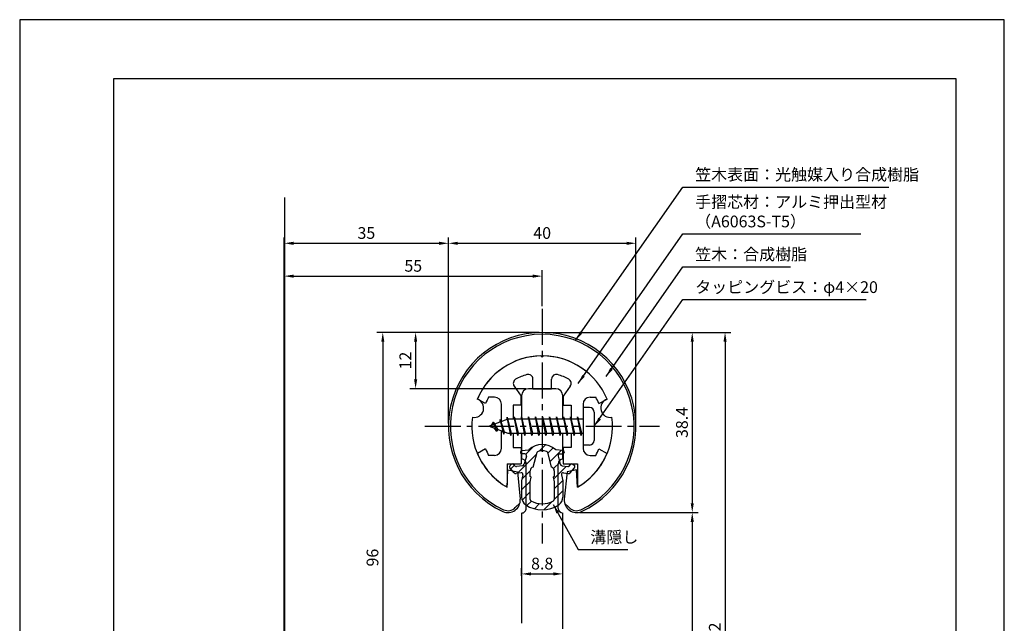
# Model space of a CAD drawing. Extents: x 0 to 210, y 0 to 297.
# Drawn here: x 0 to 210, y 168 to 297 of the extents above; entities that cross this region are included whole.
import ezdxf

# ---------------------------------------------------------------- set-up
doc = ezdxf.new("R2010")
doc.units = 0
doc.header["$LTSCALE"] = 0.4
doc.linetypes.add('CENTER2', pattern=[28.575, 19.05, -3.175, 3.175, -3.175])
doc.layers.get('DEFPOINTS').update_dxf_attribs({"linetype": 'CONTINUOUS'})
for name, color, linetype in [('BIS', 7, 'CONTINUOUS'), ('CENTER', 6, 'CENTER2'), ('DIMS', 1, 'CONTINUOUS'), ('GENKYO', 3, 'CONTINUOUS'), ('HATCH', 9, 'CONTINUOUS'), ('MIZOKAKUSHI', 3, 'CONTINUOUS'), ('MODEL', 7, 'CONTINUOUS'), ('SHINZAI', 7, 'CONTINUOUS'), ('TITLE', 7, 'CONTINUOUS'), ('ZYUSHI', 7, 'CONTINUOUS'), ('ZYUSHI2', 9, 'CONTINUOUS')]:
    doc.layers.add(name, color=color, linetype=linetype)
doc.styles.add('DIMS', font='romans.shx', dxfattribs={"width": 0.75, "bigfont": 'bigfont.shx'})
doc.styles.get("Standard").update_dxf_attribs({"font": 'romans.shx', "bigfont": 'bigfont.shx'})
doc.dimstyles.new('DIMS', dxfattribs={"dimscale": 0, "dimtxt": 2.5, "dimasz": 2, "dimexe": 1.25, "dimexo": 0.625, "dimtad": 1, "dimtxsty": 'DIMS', "dimcen": 0, "dimclrt": 7, "dimazin": 3, "dimtfac": 1, "dimtmove": 0, "dimatfit": 3})
doc.dimstyles.new('DIMS2', dxfattribs={"dimscale": 2, "dimtxt": 2.5, "dimasz": 2, "dimexe": 1, "dimexo": 1, "dimtad": 1, "dimtxsty": 'DIMS', "dimcen": 0, "dimclrt": 7, "dimazin": 3, "dimtfac": 1, "dimtix": 1, "dimtmove": 0, "dimatfit": 3})

# ---------------------------------------------------------------- blocks, each defined once
blk = doc.blocks.new('*D0')
at = {"layer": 'DEFPOINTS', "color": 0}
for p in [(111.44, 242.34), (111.44, 235.34), (56.44, 157.84)]:
    blk.add_point(p, dxfattribs=at)
at = {"layer": 'DIMS', "color": 0}
for p, q in [((56.44, 158.46), (56.44, 243.59)), ((58.44, 242.34), (109.44, 242.34)), ((111.44, 235.96), (111.44, 243.59))]:
    blk.add_line(p, q, dxfattribs=at)
for points in [[(58.44, 242.67), (58.44, 242), (56.44, 242.34)], [(109.44, 242.67), (109.44, 242), (111.44, 242.34)]]:
    blk.add_solid(points, dxfattribs=at)
at = {"layer": 'DIMS', "color": 7, "insert": (83.94, 244.21), "char_height": 2.5, "attachment_point": 5, "style": 'DIMS'}
blk.add_mtext('55', dxfattribs=at)
blk = doc.blocks.new('*D1')
at = {"layer": 'DEFPOINTS', "color": 0}
for p in [(91.44, 249.34), (91.44, 210.34), (56.44, 157.84)]:
    blk.add_point(p, dxfattribs=at)
at = {"layer": 'DIMS', "color": 0}
for p, q in [((56.44, 158.46), (56.44, 250.59)), ((91.44, 210.96), (91.44, 250.59)), ((58.44, 249.34), (89.44, 249.34))]:
    blk.add_line(p, q, dxfattribs=at)
for points in [[(58.44, 249.67), (58.44, 249), (56.44, 249.34)], [(89.44, 249.67), (89.44, 249), (91.44, 249.34)]]:
    blk.add_solid(points, dxfattribs=at)
at = {"layer": 'DIMS', "color": 7, "insert": (73.94, 251.21), "char_height": 2.5, "attachment_point": 5, "style": 'DIMS'}
blk.add_mtext('35', dxfattribs=at)
blk = doc.blocks.new('*D2')
at = {"layer": 'DEFPOINTS', "color": 0}
for p in [(111.44, 230.34), (77.44, 134.34), (82.95, 134.34)]:
    blk.add_point(p, dxfattribs=at)
at = {"layer": 'DIMS', "color": 0}
for p, q in [((110.82, 230.34), (76.19, 230.34)), ((77.44, 228.34), (77.44, 136.34)), ((82.32, 134.34), (76.19, 134.34))]:
    blk.add_line(p, q, dxfattribs=at)
for points in [[(77.11, 228.34), (77.78, 228.34), (77.44, 230.34)], [(77.11, 136.34), (77.78, 136.34), (77.44, 134.34)]]:
    blk.add_solid(points, dxfattribs=at)
at = {"layer": 'DIMS', "color": 7, "insert": (75.57, 182.34), "char_height": 2.5, "attachment_point": 5, "rotation": 90, "style": 'DIMS'}
blk.add_mtext('96', dxfattribs=at)
blk = doc.blocks.new('*D3')
at = {"layer": 'DEFPOINTS', "color": 0}
for p in [(131.44, 249.34), (91.44, 210.34), (131.44, 210.34)]:
    blk.add_point(p, dxfattribs=at)
at = {"layer": 'DIMS', "color": 0}
for p, q in [((91.44, 210.96), (91.44, 250.59)), ((131.44, 210.96), (131.44, 250.59)), ((93.44, 249.34), (129.44, 249.34))]:
    blk.add_line(p, q, dxfattribs=at)
for points in [[(93.44, 249.67), (93.44, 249), (91.44, 249.34)], [(129.44, 249.67), (129.44, 249), (131.44, 249.34)]]:
    blk.add_solid(points, dxfattribs=at)
at = {"layer": 'DIMS', "color": 7, "insert": (111.44, 251.21), "char_height": 2.5, "attachment_point": 5, "style": 'DIMS'}
blk.add_mtext('40', dxfattribs=at)
blk = doc.blocks.new('*D4')
at = {"layer": 'DEFPOINTS', "color": 0}
for p in [(111.44, 230.34), (118.74, 191.94), (143.44, 191.94)]:
    blk.add_point(p, dxfattribs=at)
at = {"layer": 'DIMS', "color": 0}
for p, q in [((112.07, 230.34), (144.69, 230.34)), ((143.44, 228.34), (143.44, 193.94)), ((119.37, 191.94), (144.69, 191.94))]:
    blk.add_line(p, q, dxfattribs=at)
for points in [[(143.11, 228.34), (143.78, 228.34), (143.44, 230.34)], [(143.11, 193.94), (143.78, 193.94), (143.44, 191.94)]]:
    blk.add_solid(points, dxfattribs=at)
at = {"layer": 'DIMS', "color": 7, "insert": (141.57, 211.14), "char_height": 2.5, "attachment_point": 5, "rotation": 90, "style": 'DIMS'}
blk.add_mtext('38.4', dxfattribs=at)
blk = doc.blocks.new('*D5')
at = {"layer": 'DEFPOINTS', "color": 0}
for p in [(111.44, 230.34), (63.35, 98.14), (150.44, 98.14)]:
    blk.add_point(p, dxfattribs=at)
at = {"layer": 'DIMS', "color": 0}
for p, q in [((112.07, 230.34), (151.69, 230.34)), ((150.44, 228.34), (150.44, 100.14)), ((63.98, 98.14), (151.69, 98.14))]:
    blk.add_line(p, q, dxfattribs=at)
for points in [[(150.11, 228.34), (150.78, 228.34), (150.44, 230.34)], [(150.11, 100.14), (150.78, 100.14), (150.44, 98.14)]]:
    blk.add_solid(points, dxfattribs=at)
at = {"layer": 'DIMS', "color": 7, "insert": (148.57, 164.24), "char_height": 2.5, "attachment_point": 5, "rotation": 90, "style": 'DIMS'}
blk.add_mtext('132.2', dxfattribs=at)
blk = doc.blocks.new('*D6')
at = {"layer": 'DEFPOINTS', "color": 0}
for p in [(118.74, 191.94), (63.35, 98.14), (143.44, 98.14)]:
    blk.add_point(p, dxfattribs=at)
at = {"layer": 'DIMS', "color": 0}
for p, q in [((119.37, 191.94), (144.69, 191.94)), ((143.44, 189.94), (143.44, 100.14)), ((63.98, 98.14), (144.69, 98.14))]:
    blk.add_line(p, q, dxfattribs=at)
for points in [[(143.11, 189.94), (143.78, 189.94), (143.44, 191.94)], [(143.11, 100.14), (143.78, 100.14), (143.44, 98.14)]]:
    blk.add_solid(points, dxfattribs=at)
at = {"layer": 'DIMS', "color": 7, "insert": (141.57, 145.04), "char_height": 2.5, "attachment_point": 5, "rotation": 90, "style": 'DIMS'}
blk.add_mtext('93.8', dxfattribs=at)
blk = doc.blocks.new('*D10')
at = {"layer": 'DEFPOINTS', "color": 0}
for p in [(115.84, 178.86), (115.84, 178.86), (107.04, 177.81)]:
    blk.add_point(p, dxfattribs=at)
at = {"layer": 'DIMS', "color": 0}
for p, q in [((107.04, 178.43), (107.04, 180.11)), ((109.04, 178.86), (113.84, 178.86)), ((115.84, 179.49), (115.84, 180.11))]:
    blk.add_line(p, q, dxfattribs=at)
for points in [[(109.04, 179.2), (109.04, 178.53), (107.04, 178.86)], [(113.84, 179.2), (113.84, 178.53), (115.84, 178.86)]]:
    blk.add_solid(points, dxfattribs=at)
at = {"layer": 'DIMS', "color": 7, "insert": (111.44, 180.74), "char_height": 2.5, "attachment_point": 5, "style": 'DIMS'}
blk.add_mtext('8.8', dxfattribs=at)
blk = doc.blocks.new('*D11')
at = {"layer": 'DEFPOINTS', "color": 0}
for p in [(111.44, 230.34), (84.44, 218.34), (108.54, 218.34)]:
    blk.add_point(p, dxfattribs=at)
at = {"layer": 'DIMS', "color": 0}
for p, q in [((110.82, 230.34), (83.19, 230.34)), ((84.44, 228.34), (84.44, 220.34)), ((107.92, 218.34), (83.19, 218.34))]:
    blk.add_line(p, q, dxfattribs=at)
for points in [[(84.11, 228.34), (84.78, 228.34), (84.44, 230.34)], [(84.11, 220.34), (84.78, 220.34), (84.44, 218.34)]]:
    blk.add_solid(points, dxfattribs=at)
at = {"layer": 'DIMS', "color": 7, "insert": (82.57, 224.34), "char_height": 2.5, "attachment_point": 5, "rotation": 90, "style": 'DIMS'}
blk.add_mtext('12', dxfattribs=at)

msp = doc.modelspace()

# ---------------------------------------------------------------- hatches: boundary and pattern name
at = {"layer": 'HATCH'}
h = msp.add_hatch(dxfattribs=at)
h.set_pattern_fill('ANSI31', color=256, scale=0.5, style=0)
h.set_pattern_definition([(45, (21.5208, 79.8061), (-1.122532, 1.122532), [])])
h.paths.add_polyline_path([(114.82164582, 203.98743318, -0.4925143575), (115.15990314, 204.42733304), (115.79440333, 204.42733304, 0.4142135624), (116.09440333, 204.72733304, 0.5178113131), (115.83413429, 205.14248693), (114.32438703, 205.3442095, 0.3746846885), (108.56441962, 205.3442095), (107.05467237, 205.14248693, 0.3758234337), (106.79440333, 204.84512948, 0.5658745106), (107.09440333, 204.42733304), (107.72890351, 204.42733304, -0.4925143575), (108.06716084, 203.98743318), (107.61576234, 202.2890006, -0.300504899), (107.20396646, 201.92255734), (105.97480256, 201.74514207, -0.2557484951), (105.70494939, 201.84591999), (105.38480634, 202.21641694, 0.4142135624), (104.89114195, 202.25240955), (104.58848081, 201.99088281, 0.4142135624), (104.5524882, 201.49721842), (105.46635975, 200.43960798, 0.2557484951), (105.91611504, 200.27164479), (106.93588639, 200.41883672, -0.5227630443), (107.32800489, 199.99856813), (107.04440333, 198.68490292), (107.04440333, 195.2523892, 0.2502717074), (107.93191588, 193.59035079, 0.3037891253), (114.95689077, 193.59035079, 0.2502717074), (115.84440333, 195.2523892), (115.84440333, 198.68490292), (115.56080176, 199.99856813, -0.5227630443), (115.95292026, 200.41883672), (116.97269161, 200.27164479, 0.2557484951), (117.4224469, 200.43960798), (118.33631845, 201.49721842, 0.4142135624), (118.30032585, 201.99088281), (117.99766471, 202.25240955, 0.4142135624), (117.50400031, 202.21641694), (117.18385727, 201.84591999, -0.2557484951), (116.91400409, 201.74514207), (115.68484019, 201.92255734, -0.300504899), (115.27304431, 202.2890006)])
h.paths.add_polyline_path([(113.37536074, 201.64278556, -0.3583170687), (114.01944856, 200.85941141), (114.01944856, 199.60376556), (113.77340841, 199.51114888), (113.99440333, 198.4874827), (113.99440333, 194.69687122, -0.2733859335), (113.83910855, 194.43407776, -0.2571195905), (109.0496981, 194.43407776, -0.2733859334), (108.89440333, 194.69687122), (108.89440333, 198.4874827), (109.11539824, 199.51114888), (108.86935809, 199.60376556), (108.86935809, 200.85941141, -0.3583170687), (109.51344591, 201.64278556), (110.34743598, 204.78075773, -0.2598174483), (110.55036713, 204.99080759, -0.148189747), (112.33843026, 204.99081039, -0.2598260588), (112.54137068, 204.78075773)], flags=16)

# ---------------------------------------------------------------- linework, layer by layer
at = {"layer": 'BIS'}
for p, q in [((120.14440333, 214.33758105), (120.14440333, 206.33758105)), ((121.54440333, 214.33758105), (120.14440333, 214.33758105)), ((103.96884161, 212.30574564), (103.85482741, 211.72899008)), ((104.74440333, 208.33758105), (103.96884161, 212.30574564)), ((103.96884161, 212.30574564), (104.83815333, 208.83758105)), ((103.99440333, 212.17495899), (104.13211776, 211.83758105)), ((105.49440333, 212.33758105), (105.40065333, 211.83758105)), ((106.24440333, 208.33758105), (105.49440333, 212.33758105)), ((105.49440333, 212.33758105), (106.33815333, 208.83758105)), ((105.49440333, 212.33758105), (105.68190333, 211.83758105)), ((106.99440333, 212.33758105), (106.90065333, 211.83758105)), ((107.74440333, 208.33758105), (106.99440333, 212.33758105)), ((106.99440333, 212.33758105), (107.18190333, 211.83758105)), ((106.99440333, 212.33758105), (107.83815333, 208.83758105)), ((108.49440333, 212.33758105), (108.40065333, 211.83758105)), ((109.24440333, 208.33758105), (108.49440333, 212.33758105)), ((108.49440333, 212.33758105), (108.68190333, 211.83758105)), ((108.49440333, 212.33758105), (109.33815333, 208.83758105)), ((109.99440333, 212.33758105), (109.90065333, 211.83758105)), ((109.99440333, 212.33758105), (110.18190333, 211.83758105)), ((109.99440333, 212.33758105), (110.83815333, 208.83758105)), ((110.74440333, 208.33758105), (109.99440333, 212.33758105)), ((111.49440333, 212.33758105), (111.40065333, 211.83758105)), ((112.24440333, 208.33758105), (111.49440333, 212.33758105)), ((111.49440333, 212.33758105), (111.68190333, 211.83758105)), ((111.49440333, 212.33758105), (112.33815333, 208.83758105)), ((112.99440333, 212.33758105), (112.90065333, 211.83758105)), ((113.74440333, 208.33758105), (112.99440333, 212.33758105)), ((112.99440333, 212.33758105), (113.18190333, 211.83758105)), ((112.99440333, 212.33758105), (113.83815333, 208.83758105)), ((114.49440333, 212.33758105), (114.40065333, 211.83758105)), ((115.24440333, 208.33758105), (114.49440333, 212.33758105)), ((114.49440333, 212.33758105), (114.68190333, 211.83758105)), ((114.49440333, 212.33758105), (115.33815333, 208.83758105)), ((115.99440333, 212.33758105), (115.90065333, 211.83758105)), ((116.74440333, 208.33758105), (115.99440333, 212.33758105)), ((115.99440333, 212.33758105), (116.18190333, 211.83758105)), ((115.99440333, 212.33758105), (116.83815333, 208.83758105)), ((117.49440333, 212.33758105), (117.40065333, 211.83758105)), ((117.49440333, 212.33758105), (118.33815333, 208.83758105)), ((118.24440333, 208.33758105), (117.49440333, 212.33758105)), ((117.49440333, 212.33758105), (117.68190333, 211.83758105)), ((118.99440333, 212.33758105), (118.90065333, 211.83758105)), ((119.74440333, 208.33758105), (118.99440333, 212.33758105)), ((118.99440333, 212.33758105), (119.18190333, 211.83758105)), ((118.99440333, 212.33758105), (119.83815333, 208.83758105)), ((122.54440333, 213.33758105), (122.54440333, 207.33758105)), ((104.14440333, 211.83758105), (100.14440333, 210.33758105)), ((100.14440333, 210.33758105), (104.14440333, 208.83758105)), ((100.99440333, 211.19033128), (100.56940333, 210.49695605)), ((100.99440333, 211.19033128), (101.34757801, 210.78877156)), ((101.74440333, 209.20358082), (100.99440333, 211.19033128)), ((100.99440333, 211.19033128), (101.8858978, 209.68452062)), ((102.49440333, 211.75283128), (102.31781598, 211.1526108)), ((103.24440333, 208.64108082), (102.49440333, 211.75283128)), ((102.49440333, 211.75283128), (102.73047767, 211.30735893)), ((102.49440333, 211.75283128), (103.34268022, 209.13822721)), ((120.14440333, 211.83758105), (104.14440333, 211.83758105)), ((101.74440333, 209.20358082), (101.27474626, 209.91370245)), ((101.8858978, 209.68452062), (101.74440333, 209.20358082)), ((102.96141438, 209.28120191), (103.24440333, 208.64108082)), ((103.34268022, 209.13822721), (103.24440333, 208.64108082)), ((104.14440333, 208.83758105), (120.14440333, 208.83758105)), ((104.55690333, 208.83758105), (104.74440333, 208.33758105)), ((104.83815333, 208.83758105), (104.74440333, 208.33758105)), ((106.05690333, 208.83758105), (106.24440333, 208.33758105)), ((106.33815333, 208.83758105), (106.24440333, 208.33758105)), ((107.55690333, 208.83758105), (107.74440333, 208.33758105)), ((107.83815333, 208.83758105), (107.74440333, 208.33758105)), ((109.05690333, 208.83758105), (109.24440333, 208.33758105)), ((109.33815333, 208.83758105), (109.24440333, 208.33758105)), ((110.55690333, 208.83758105), (110.74440333, 208.33758105)), ((110.83815333, 208.83758105), (110.74440333, 208.33758105)), ((112.05690333, 208.83758105), (112.24440333, 208.33758105)), ((112.33815333, 208.83758105), (112.24440333, 208.33758105)), ((113.55690333, 208.83758105), (113.74440333, 208.33758105)), ((113.83815333, 208.83758105), (113.74440333, 208.33758105)), ((115.05690333, 208.83758105), (115.24440333, 208.33758105)), ((115.33815333, 208.83758105), (115.24440333, 208.33758105)), ((116.55690333, 208.83758105), (116.74440333, 208.33758105)), ((116.83815333, 208.83758105), (116.74440333, 208.33758105)), ((118.05690333, 208.83758105), (118.24440333, 208.33758105)), ((118.33815333, 208.83758105), (118.24440333, 208.33758105)), ((119.55690333, 208.83758105), (119.74440333, 208.33758105)), ((119.83815333, 208.83758105), (119.74440333, 208.33758105)), ((121.54440333, 206.33758105), (120.14440333, 206.33758105))]:
    msp.add_line(p, q, dxfattribs=at)
for centre, start, end in [((121.54440333, 213.33758105), 0, 90), ((121.54440333, 207.33758105), 270, 0)]:
    msp.add_arc(centre, 1, start, end, dxfattribs=at)
at = {"layer": 'CENTER'}
for p, q in [((111.44440333, 235.33758105), (111.44440333, 185.33758105)), ((86.44440333, 210.33758105), (136.44440333, 210.33758105))]:
    msp.add_line(p, q, dxfattribs=at)
at = {"layer": 'DEFPOINTS'}
msp.add_lwpolyline([(0, 0), (210, 0), (210, 297), (0, 297)], close=True, dxfattribs=at)
at = {"layer": 'GENKYO'}
msp.add_line((56.44440333, 259.11753364), (56.44440333, 87.90851891), dxfattribs=at)
at = {"layer": 'MIZOKAKUSHI'}
for p, q in [((106.79440333, 204.84512948), (106.79440333, 204.72733304)), ((107.05467237, 205.14248693), (108.56441962, 205.3442095)), ((107.72890351, 204.42733304), (107.09440333, 204.42733304)), ((108.06716084, 203.98743318), (107.61576234, 202.2890006)), ((109.51344591, 201.64278556), (110.34743598, 204.78075773)), ((112.54137068, 204.78075773), (113.37536074, 201.64278556)), ((115.83413429, 205.14248693), (114.32438703, 205.3442095)), ((114.82164582, 203.98743318), (115.27304431, 202.2890006)), ((115.15990314, 204.42733304), (115.79440333, 204.42733304)), ((116.09440333, 204.84512948), (116.09440333, 204.72733304)), ((104.89114195, 202.25240955), (104.58848081, 201.99088281)), ((105.70494939, 201.84591999), (105.38480634, 202.21641694)), ((107.20396646, 201.92255734), (105.97480256, 201.74514207)), ((115.68484019, 201.92255734), (116.91400409, 201.74514207)), ((117.18385727, 201.84591999), (117.50400031, 202.21641694)), ((117.99766471, 202.25240955), (118.30032585, 201.99088281)), ((105.46635975, 200.43960798), (104.5524882, 201.49721842)), ((106.93588639, 200.41883672), (105.91611504, 200.27164479)), ((107.32800489, 199.99856813), (107.04440333, 198.68490292)), ((108.86935809, 199.60376556), (108.86935809, 200.85941141)), ((109.11539824, 199.51114888), (108.86935809, 199.60376556)), ((108.89440333, 198.4874827), (109.11539824, 199.51114888)), ((114.01944856, 199.60376556), (113.77340841, 199.51114888)), ((113.77340841, 199.51114888), (113.99440333, 198.4874827)), ((114.01944856, 200.85941141), (114.01944856, 199.60376556)), ((115.56080176, 199.99856813), (115.84440333, 198.68490292)), ((115.95292026, 200.41883672), (116.97269161, 200.27164479)), ((117.4224469, 200.43960798), (118.33631845, 201.49721842)), ((107.04440333, 198.68490292), (107.04440333, 195.2523892)), ((108.89440333, 194.69687122), (108.89440333, 198.4874827)), ((113.99440333, 198.4874827), (113.99440333, 194.69687122)), ((115.84440333, 198.68490292), (115.84440333, 195.2523892))]:
    msp.add_line(p, q, dxfattribs=at)
for centre, radius, start, end in [((111.44440333, 202.04054264), 4.38275266, 48.9195902456, 131.0804097544), ((107.09440333, 204.84512948), 0.3, 97.6104133103, 180), ((107.09440333, 204.72733304), 0.3, 180, 269.9999999997), ((107.72890351, 204.07733304), 0.35, 345.1163669058, 90.0000000001), ((110.63737082, 204.70370071), 0.3, 106.8586924593, 165.1163669058), ((111.44440333, 202.04054264), 3.08275266, 73.1413075407, 106.8586924593), ((112.25143583, 204.70370071), 0.3, 14.8836330943, 73.1413075407), ((115.15990314, 204.07733304), 0.35, 89.9999999999, 194.8836330942), ((115.79440333, 204.72733304), 0.3, 270.0000000002, 359.9999999998), ((115.79440333, 204.84512948), 0.3, 0, 82.3895866897), ((104.8173167, 201.72605431), 0.35, 130.8299973653, 220.8299973654), ((105.11997784, 201.98758105), 0.35, 40.8299973654, 130.8299973654), ((105.93194524, 202.04206504), 0.3, 220.8299973652, 278.2132447967), ((107.1325376, 202.41742896), 0.5, 278.2132447966, 345.1163669057), ((109.66779284, 200.85941141), 0.79843474, 101.1461253777, 180), ((113.22101382, 200.85941141), 0.79843474, 0, 78.8538746223), ((115.75626905, 202.41742896), 0.5, 194.8836330943, 261.7867552034), ((116.95686141, 202.04206504), 0.3, 261.7867552033, 319.1700026348), ((117.76882881, 201.98758105), 0.35, 49.1700026346, 139.1700026346), ((118.07148995, 201.72605431), 0.35, 319.1700026346, 49.1700026347), ((105.84468618, 200.7665164), 0.5, 220.8299973654, 278.2132447965), ((106.9858866, 200.07242659), 0.35, 347.8176225583, 98.2132447965), ((115.90292005, 200.07242659), 0.35, 81.7867552034, 192.1823774417), ((117.04412047, 200.7665164), 0.5, 261.7867552035, 319.1700026346), ((109.04440333, 195.2523892), 2, 180, 236.2035778772), ((111.44440333, 198.83795073), 6.31465543, 236.2035778773, 303.7964221228), ((109.19440333, 194.69687122), 0.3, 180, 241.1609545558), ((111.44440333, 198.78300757), 4.96465543, 241.1609545559, 298.8390454442), ((113.69440333, 194.69687122), 0.3, 298.8390454445, 359.9999999997), ((113.84440333, 195.2523892), 2, 303.7964221228, 0)]:
    msp.add_arc(centre, radius, start, end, dxfattribs=at)
at = {"layer": 'MODEL'}
for p, q in [((107.04440333, 216.83758105), (107.04440333, 211.83758105)), ((114.34440333, 218.33758105), (108.54440333, 218.33758105)), ((115.84440333, 211.83758105), (115.84440333, 216.83758105)), ((107.04440333, 208.83758105), (107.04440333, 203.33758104)), ((115.84440333, 203.33758104), (115.84440333, 208.83758105)), ((108.04452519, 192.84234806), (108.04452519, 202.33758105)), ((114.84452519, 192.84234806), (114.84452519, 202.33758105)), ((107.04440333, 191.84234806), (107.04440333, 168.33758105)), ((115.84440333, 167.13758105), (115.84440333, 191.84234806))]:
    msp.add_line(p, q, dxfattribs=at)
for centre, radius, start, end in [((108.54440333, 216.83758105), 1.5, 90, 180), ((114.34440333, 216.83758105), 1.5, 0, 90), ((107.04452519, 202.33758105), 1, 0, 90.0069824083), ((115.84452519, 202.33758105), 1, 90, 180), ((107.04452519, 192.84234806), 1, 269.9930175917, 0), ((115.84452519, 192.84234806), 1, 180, 270)]:
    msp.add_arc(centre, radius, start, end, dxfattribs=at)
at = {"layer": 'SHINZAI'}
for p, q in [((111.44440333, 225.03758105), (111.14734507, 225.33463931)), ((111.44440333, 225.03758105), (111.74146158, 225.33463931)), ((105.44922613, 218.89958142), (106.94440333, 216.76424708)), ((109.44440333, 218.33758105), (109.44440333, 220.39988695)), ((113.44440333, 218.33758105), (113.44440333, 220.39988695)), ((117.43958053, 218.89958142), (115.94440333, 216.76424708)), ((101.24440333, 216.53758105), (100.01811784, 216.53758105)), ((106.94440333, 214.83758105), (106.94440333, 216.76424708)), ((109.44440333, 218.33758105), (113.44440333, 218.33758105)), ((115.94440333, 216.76424708), (115.94440333, 214.83758105)), ((121.64440333, 216.53758105), (122.87068881, 216.53758105)), ((99.37905064, 215.17775301), (97.61092966, 216.13715054)), ((102.74440333, 211.31258105), (102.74440333, 215.03758105)), ((105.24440333, 214.83758105), (105.24440333, 211.83758105)), ((106.94440333, 214.83758105), (105.24440333, 214.83758105)), ((115.94440333, 214.83758105), (117.64440333, 214.83758105)), ((117.64440333, 214.83758105), (117.64440333, 211.83758105)), ((120.14440333, 215.03758105), (120.14440333, 210.63758105)), ((123.50975601, 215.17775301), (125.27787699, 216.13715054)), ((120.14440333, 210.03758105), (120.14440333, 205.63758105)), ((102.74440333, 205.63758105), (102.74440333, 209.36258105)), ((105.24440333, 208.83758105), (105.24440333, 205.83758105)), ((117.64440333, 208.83758105), (117.64440333, 205.83758105)), ((105.24440333, 205.83758105), (106.94440333, 205.83758105)), ((106.94440333, 205.83758105), (106.94440333, 202.33758105)), ((117.64440333, 205.83758105), (115.94440333, 205.83758105)), ((115.94440333, 205.83758105), (115.94440333, 202.33758105)), ((99.37905064, 205.49740909), (97.61092966, 204.53801156)), ((101.24440333, 204.13758105), (100.01811784, 204.13758105)), ((121.64440333, 204.13758105), (122.87068881, 204.13758105)), ((123.50975601, 205.49740909), (125.27787699, 204.53801156)), ((103.94440333, 202.33758105), (106.94440333, 202.33758105)), ((103.94440333, 202.33758105), (103.94440333, 197.87764526)), ((115.94440333, 202.33758105), (118.94440333, 202.33758105)), ((118.94440333, 202.33758105), (118.94440333, 197.87764526))]:
    msp.add_line(p, q, dxfattribs=at)
for centre, radius, start, end in [((111.44440333, 210.33758105), 15, 91.1347531453, 157.2545350821), ((111.44440333, 210.33758105), 15, 22.7454649179, 88.8652468547), ((111.44440333, 210.33758105), 11.5, 106.601549599, 119.5349762001), ((108.44440333, 220.39988695), 1, 0, 106.601549599), ((114.44440333, 220.39988695), 1, 73.398450401, 180), ((111.44440333, 210.33758105), 11.5, 60.4650237999, 73.398450401), ((106.26837817, 219.47315786), 1, 119.5349762001, 215), ((116.62042848, 219.47315786), 1, 325, 60.4650237999), ((111.44440333, 210.33758105), 13, 151.5153646048, 158.1411741696), ((101.24440333, 215.03758105), 1.5, 0, 90), ((121.64440333, 215.03758105), 1.5, 90, 180), ((111.44440333, 210.33758105), 13, 21.8588258304, 28.4846353952), ((111.44440333, 210.33758105), 15, 202.6785995274, 237.9531689134), ((111.44440333, 210.33758105), 13, 201.8588258304, 208.4846353952), ((101.24440333, 205.63758105), 1.5, 270, 0), ((111.44440333, 210.33758105), 15, 302.0468310866, 337.2545350821), ((121.64440333, 205.63758105), 1.5, 180, 270), ((111.44440333, 210.33758105), 13, 331.5153646048, 338.1411741696), ((103.64440333, 197.87764526), 0.3, 237.9531689134, 0), ((119.24440333, 197.87764526), 0.3, 180, 302.0468310866)]:
    msp.add_arc(centre, radius, start, end, dxfattribs=at)
at = {"layer": 'TITLE'}
msp.add_lwpolyline([(20, 12.625), (199.75, 12.625), (199.75, 284.375), (20, 284.375)], close=True, dxfattribs=at)
at = {"layer": 'ZYUSHI', "ltscale": 0.5}
for p, q in [((103.94440333, 197.34719999), (104.14440333, 201.04719999)), ((104.14440333, 201.04719999), (106.14440333, 200.64719999)), ((106.14440333, 200.64719999), (106.73138831, 194.80278611)), ((116.74440333, 200.64719999), (116.15741835, 194.80278611)), ((118.74440333, 201.04719999), (116.74440333, 200.64719999)), ((118.94440333, 197.34719999), (118.74440333, 201.04719999))]:
    msp.add_line(p, q, dxfattribs=at)
for centre, radius, start, end in [((111.44440333, 210.33758105), 20, 294.8055636868, 245.1944363132), ((111.44440333, 210.33758105), 15, 22.6451074586, 157.3548925414), ((96.95551593, 214.21986673), 2, 258.8225537295, 71.1774462707), ((125.93329072, 214.21986673), 2, 108.8225537295, 281.1774462707), ((111.44440333, 210.33758105), 15, 172.6451074585, 240), ((111.44440333, 210.33758105), 15, 300, 7.3548925415), ((104.14440333, 194.54296171), 2.6, 245.1944363132, 5.7352813028), ((118.74440333, 194.54296171), 2.6, 174.2647186972, 294.8055636868)]:
    msp.add_arc(centre, radius, start, end, dxfattribs=at)
at = {"layer": 'ZYUSHI2', "ltscale": 0.5}
for p, q in [((105.70003825, 192.98732679), (106.67983414, 193.96712269)), ((117.18876841, 192.98732679), (116.20897251, 193.96712269))]:
    msp.add_line(p, q, dxfattribs=at)
for centre, radius, start, end in [((111.44440333, 210.33758105), 19.6, 294.8055636868, 245.1944363132), ((104.14440333, 194.54296171), 2.2, 245.1944363132, 315), ((118.74440333, 194.54296171), 2.2, 225, 294.8055636868)]:
    msp.add_arc(centre, radius, start, end, dxfattribs=at)

# ---------------------------------------------------------------- texts
at = {"layer": 'DIMS', "color": 7, "char_height": 2.5, "attachment_point": 7}
for s, insert in [('笠木表面：光触媒入り合成樹脂', (144.06940333, 261.96251147)), ('手摺芯材：アルミ押出型材\\P\u3000\u3000\u3000（A6063S-T5）', (144.06940333, 251.96251147)), ('笠木：合成樹脂', (144.06940333, 244.96251147)), ('タッピングビス：φ4×20', (144.06940333, 237.96251147))]:
    msp.add_mtext(s, dxfattribs=dict(at, insert=insert))
at = {"layer": 'DIMS', "color": 7, "insert": (121.70557449, 184.67752843), "char_height": 2.5, "width": 20.1085151676, "attachment_point": 7}
msp.add_mtext('溝隠し', dxfattribs=at)

# ---------------------------------------------------------------- dimensions: what is measured, and where the dimension line sits
at = {"layer": 'DIMS'}
for base, p1, p2, override, picture, middle in [((91.4444033264, 249.3375810502), (56.4444033264, 157.8375810502), (91.4444033264, 210.3375810502), {"dimscale": 1, "dimdec": 8}, '*D1', (73.9444033264, 251.2125810502)), ((131.4444033264, 249.3375810502), (91.4444033264, 210.3375810502), (131.4444033264, 210.3375810502), {"dimscale": 1, "dimdec": 8, "dimtmove": 1}, '*D3', (111.4444033264, 251.2125810502)), ((111.4444033264, 242.3375810502), (56.4444033264, 157.8375810502), (111.4444033264, 235.3375810502), {"dimscale": 1, "dimdec": 8}, '*D0', (83.9444033264, 244.2125810502)), ((115.8444033264, 178.864964557), (107.0444033264, 177.8073729104), (115.8444033264, 178.864964557), {"dimscale": 1, "dimdec": 8}, '*D10', (111.4444033264, 180.7399645648))]:
    dim = msp.add_linear_dim(base=base, p1=p1, p2=p2, dimstyle='DIMS', override=override, dxfattribs=at)
    dim.commit()
    dim.dimension.update_dxf_attribs({"geometry": picture, "text_midpoint": middle})
for base, p1, p2, override, picture, middle in [((150.4444033264, 98.1375810502), (111.4444033264, 230.3375810502), (63.3522165504, 98.1375810502), {"dimscale": 1, "dimdec": 8}, '*D5', (148.5694033264, 164.2375810502)), ((77.4444033264, 134.3375810502), (111.4444033264, 230.3375810502), (82.9458100497, 134.3375810502), {"dimscale": 1, "dimdec": 8}, '*D2', (75.5694033264, 182.3375810502)), ((84.4444033264, 218.3375810502), (111.4444033264, 230.3375810502), (108.5444033264, 218.3375810502), {"dimscale": 1, "dimdec": 8}, '*D11', (82.5694033264, 224.3375810502)), ((143.44440333, 191.94296171), (111.44440333, 230.33758105), (118.74440333, 191.94296171), {"dimscale": 1, "dimdec": 1}, '*D4', (141.56940333, 211.14027138)), ((143.44440333, 98.13758105), (118.74440333, 191.94296171), (63.35221655, 98.13758105), {"dimscale": 1, "dimdec": 1}, '*D6', (141.56940333, 145.04027138))]:
    dim = msp.add_linear_dim(base=base, p1=p1, p2=p2, angle=90, dimstyle='DIMS', override=override, dxfattribs=at)
    dim.commit()
    dim.dimension.update_dxf_attribs({"geometry": picture, "text_midpoint": middle})

# ---------------------------------------------------------------- leaders
at = {"layer": 'DIMS', "annotation_type": 0, "has_hookline": 1, "hookline_direction": 0}
for points, dimstyle, override, text_width in [([(118.63102354, 228.7470529), (141.44440333, 261.33751147), (143.44440333, 261.33751147)], 'DIMS2', {"dimscale": 1, "dimasz": 2}, 41.33333333), ([(119.12630091, 219.45459018), (141.44440333, 251.33751147), (143.44440333, 251.33751147)], 'DIMS2', {"dimscale": 1, "dimasz": 2}, 35.33333333), ([(125.07851178, 220.95772665), (141.44440333, 244.33751147), (143.44440333, 244.33751147)], 'DIMS2', {"dimscale": 1, "dimasz": 2}, 20.33333333), ([(122.54440333, 210.33758105), (141.44440333, 237.33751147), (143.44440333, 237.33751147)], 'DIMS2', {"dimscale": 1, "dimasz": 2}, 36.45238095), ([(113.79603557, 193.64416706), (119.08057449, 184.05252843), (121.08057449, 184.05252843)], 'DIMS', {"dimscale": 1}, 8)]:
    msp.add_leader(points, dimstyle=dimstyle, override=override, dxfattribs=dict(at, text_width=text_width))

doc.saveas('drawing.dxf')
